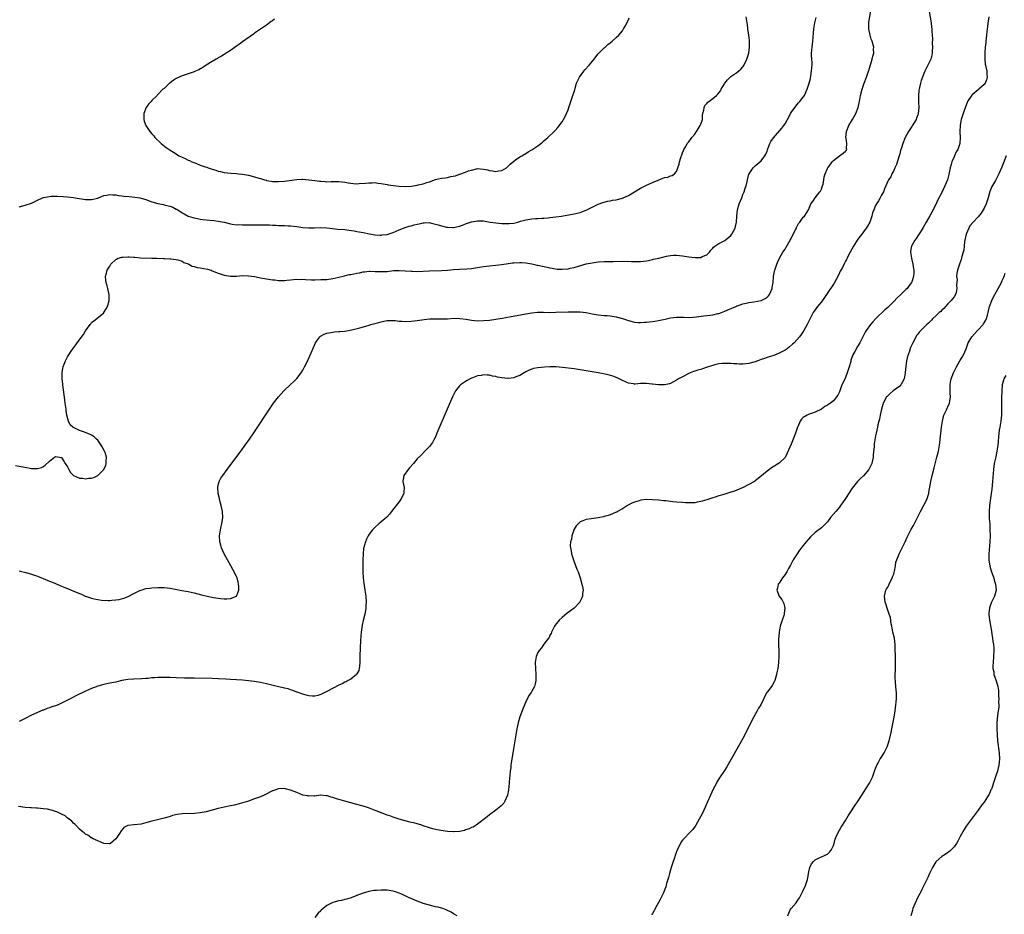
# Model space of a CAD drawing. Units: inches. Extents: x 2568040 to 2571000, y 1497000 to 1500000.
# Drawn here: x 2569477 to 2569804, y 1498698 to 1498994 of the extents above; entities that cross this region are included whole.
import ezdxf

# ---------------------------------------------------------------- set-up
doc = ezdxf.new("R2010")
doc.units = ezdxf.units.IN
doc.header["$MEASUREMENT"] = 0
doc.layers.add('LD25681497_10ft', color=111, linetype='Continuous')

msp = doc.modelspace()

# ---------------------------------------------------------------- linework, layer by layer
at = {"layer": 'LD25681497_10ft'}
for points, elevation in [([(2569475.69, 1498846.31), (2569478.17, 1498845.83), (2569480.6, 1498845.4), (2569481, 1498845.34), (2569482.73, 1498845.27), (2569483, 1498845.29), (2569484.35, 1498845.65), (2569485, 1498846.01), (2569485.61, 1498846.39), (2569487, 1498847.74), (2569488.66, 1498849), (2569489, 1498849.29), (2569490.95, 1498848.95), (2569491, 1498848.94), (2569491.76, 1498847.76), (2569492.23, 1498847), (2569493, 1498845.82), (2569493.43, 1498845), (2569494.02, 1498844.02), (2569495.02, 1498843.02), (2569497, 1498842.14), (2569497.94, 1498842.06), (2569499, 1498841.92), (2569500.04, 1498842.04), (2569501, 1498842.11), (2569501.68, 1498842.32), (2569503.03, 1498842.97), (2569505, 1498844.95), (2569505.65, 1498846.35), (2569505.81, 1498847), (2569505.78, 1498847.78), (2569505.87, 1498849), (2569505.43, 1498850.57), (2569505.28, 1498851), (2569504.47, 1498852.47), (2569504.19, 1498853), (2569503, 1498854.65), (2569502.65, 1498855), (2569501.79, 1498855.79), (2569501, 1498856.32), (2569500.54, 1498856.54), (2569498.63, 1498857.37), (2569497, 1498857.94), (2569495.21, 1498858.79), (2569495, 1498858.85), (2569494.74, 1498859), (2569493.82, 1498859.82), (2569493.27, 1498861), (2569492.82, 1498863), (2569492.56, 1498864.56), (2569492.51, 1498865), (2569492.31, 1498866.31), (2569492.23, 1498867), (2569492.07, 1498868.07), (2569491.42, 1498873), (2569491.41, 1498873.4), (2569491.23, 1498875), (2569491.25, 1498875.25), (2569491.22, 1498877), (2569491.42, 1498878.58), (2569491.53, 1498879), (2569491.88, 1498879.88), (2569492.27, 1498881), (2569493, 1498882.34), (2569493.39, 1498883), (2569494.21, 1498884.21), (2569494.76, 1498885), (2569495.73, 1498886.27), (2569496.23, 1498887), (2569498.27, 1498889.73), (2569499, 1498890.9), (2569500.52, 1498893), (2569500.7, 1498893.3), (2569501, 1498893.67), (2569501.7, 1498894.3), (2569502.76, 1498895), (2569505, 1498896.89), (2569505.09, 1498897), (2569505.78, 1498898.22), (2569506.2, 1498899), (2569506.82, 1498901), (2569506.8, 1498903), (2569506.44, 1498904.44), (2569506.33, 1498905), (2569506.12, 1498905.88), (2569505.79, 1498907), (2569505.7, 1498907.7), (2569505.61, 1498909), (2569505.92, 1498910.08), (2569506.12, 1498911), (2569507, 1498912.4), (2569507.38, 1498913), (2569509, 1498914.53), (2569509.28, 1498914.72), (2569509.78, 1498915), (2569511, 1498915.41), (2569511.38, 1498915.38), (2569513, 1498915.51), (2569513.44, 1498915.44), (2569515, 1498915.36), (2569515.31, 1498915.31), (2569517.19, 1498915.19), (2569521, 1498915.08), (2569522.63, 1498915), (2569524.86, 1498914.86), (2569525.14, 1498914.86), (2569527, 1498914.77), (2569527.23, 1498914.77), (2569529, 1498914.58), (2569529.53, 1498914.47), (2569531, 1498914.02), (2569531.62, 1498913.62), (2569533, 1498913.11), (2569533.24, 1498913), (2569534.36, 1498912.36), (2569535, 1498912.25), (2569535.96, 1498911.96), (2569537, 1498911.85), (2569539.41, 1498911.41), (2569540.67, 1498911), (2569541, 1498910.88), (2569543, 1498910.05), (2569545, 1498909.37), (2569547, 1498909.03), (2569549, 1498909.1), (2569551, 1498909.25), (2569553, 1498909.18), (2569555, 1498908.91), (2569556.6, 1498908.6), (2569557, 1498908.55), (2569558.3, 1498908.3), (2569559, 1498908.2), (2569561, 1498907.85), (2569561.79, 1498907.79), (2569563, 1498907.6), (2569563.64, 1498907.64), (2569565, 1498907.59), (2569565.69, 1498907.69), (2569567, 1498907.84), (2569567.91, 1498907.91), (2569569, 1498908.04), (2569570, 1498908), (2569571, 1498908.03), (2569571.95, 1498907.95), (2569573.88, 1498907.88), (2569575, 1498907.87), (2569577, 1498907.9), (2569579, 1498908), (2569581, 1498908.24), (2569583, 1498908.68), (2569584.82, 1498909.18), (2569586.43, 1498909.57), (2569587, 1498909.66), (2569589, 1498910.08), (2569589.79, 1498910.21), (2569591, 1498910.48), (2569591.49, 1498910.51), (2569593, 1498910.7), (2569593.32, 1498910.68), (2569595, 1498910.66), (2569595.38, 1498910.62), (2569597.43, 1498910.57), (2569599, 1498910.65), (2569601.11, 1498910.89), (2569603, 1498910.99), (2569605, 1498910.85), (2569607, 1498910.68), (2569607.33, 1498910.67), (2569609, 1498910.66), (2569613, 1498910.85), (2569617.06, 1498910.94), (2569619, 1498911.06), (2569621, 1498911.26), (2569623, 1498911.4), (2569625.46, 1498911.46), (2569627, 1498911.57), (2569629, 1498911.9), (2569631, 1498912.26), (2569633, 1498912.52), (2569635, 1498912.72), (2569637, 1498912.94), (2569640.56, 1498913.44), (2569641, 1498913.49), (2569643, 1498913.59), (2569643.57, 1498913.57), (2569645, 1498913.46), (2569647, 1498913.12), (2569648.74, 1498912.74), (2569649, 1498912.67), (2569652.03, 1498912.03), (2569653, 1498911.86), (2569653.69, 1498911.69), (2569655.42, 1498911.42), (2569657, 1498911.33), (2569659, 1498911.51), (2569659.68, 1498911.68), (2569661, 1498911.98), (2569662.41, 1498912.41), (2569665, 1498913.13), (2569667, 1498913.53), (2569669, 1498913.76), (2569671, 1498913.87), (2569673.95, 1498913.95), (2569677, 1498914.02), (2569680.03, 1498913.97), (2569681, 1498913.91), (2569683, 1498913.94), (2569683.97, 1498914.03), (2569685, 1498914.17), (2569685.7, 1498914.3), (2569687, 1498914.59), (2569687.35, 1498914.65), (2569689.08, 1498915.08), (2569691.68, 1498915.68), (2569693, 1498915.89), (2569693.98, 1498915.98), (2569695, 1498916), (2569695.92, 1498915.92), (2569697, 1498915.79), (2569699, 1498915.49), (2569701, 1498915.25), (2569701.27, 1498915.27), (2569703, 1498915.28), (2569703.53, 1498915.54), (2569705, 1498916.11), (2569705.89, 1498917), (2569706.36, 1498917.64), (2569707, 1498918.33), (2569707.29, 1498918.71), (2569707.67, 1498919), (2569709, 1498919.87), (2569711, 1498920.89), (2569713, 1498922.55), (2569713.34, 1498923), (2569714.4, 1498925), (2569714.53, 1498925.47), (2569714.88, 1498927), (2569715.01, 1498929), (2569715.2, 1498931), (2569715.78, 1498933), (2569716.6, 1498935), (2569717, 1498936.17), (2569717.39, 1498937), (2569717.74, 1498938.26), (2569718.03, 1498939), (2569718.42, 1498940.42), (2569718.53, 1498941), (2569719, 1498942.9), (2569719.05, 1498943), (2569720.37, 1498945), (2569720.68, 1498945.32), (2569721, 1498945.69), (2569723, 1498947.28), (2569724.24, 1498949), (2569724.54, 1498949.46), (2569725, 1498950.51), (2569725.11, 1498950.89), (2569725.25, 1498951.25), (2569725.88, 1498953), (2569726.26, 1498953.74), (2569727.08, 1498954.92), (2569729.93, 1498958.07), (2569730.6, 1498959), (2569731, 1498959.61), (2569731.74, 1498961), (2569732.21, 1498961.79), (2569732.81, 1498963), (2569733, 1498963.29), (2569734.54, 1498965.46), (2569735, 1498966.02), (2569735.47, 1498966.53), (2569735.92, 1498967), (2569737, 1498968.44), (2569737.37, 1498969), (2569738.32, 1498971), (2569739, 1498973.02), (2569739.38, 1498974.62), (2569739.51, 1498975.51), (2569739.78, 1498977), (2569739.84, 1498978.16), (2569739.91, 1498979), (2569739.91, 1498979.91), (2569739.82, 1498981), (2569739.77, 1498982.23), (2569739.79, 1498983), (2569739.88, 1498983.88), (2569739.95, 1498985), (2569740.04, 1498985.96), (2569740.18, 1498987), (2569740.32, 1498988.32), (2569740.41, 1498989.59), (2569740.56, 1498991), (2569740.87, 1498993), (2569741.24, 1498994.76)], 8890), ([(2569798.56, 1498995), (2569798.36, 1498993.64), (2569798.03, 1498991), (2569797.94, 1498990.06), (2569797.81, 1498989), (2569797.61, 1498987), (2569797.53, 1498986.47), (2569797.39, 1498985), (2569797.24, 1498983.24), (2569797.2, 1498983), (2569797.19, 1498981), (2569797.37, 1498979.37), (2569797.44, 1498979), (2569797.6, 1498978.4), (2569797.84, 1498977), (2569797.86, 1498975.86), (2569798.01, 1498975), (2569797.81, 1498974.19), (2569797.32, 1498973), (2569797, 1498972.61), (2569795.25, 1498971), (2569795, 1498970.82), (2569793, 1498969.21), (2569792.9, 1498969.1), (2569791.53, 1498967), (2569791.35, 1498966.65), (2569790.77, 1498965.23), (2569789.99, 1498963), (2569789.41, 1498961), (2569789.07, 1498959.07), (2569788.96, 1498956.96), (2569789.07, 1498955), (2569788.98, 1498953), (2569788.26, 1498951), (2569787.76, 1498950.24), (2569787.18, 1498949), (2569787, 1498948.67), (2569786.23, 1498947), (2569786.03, 1498946.03), (2569785.71, 1498945), (2569785.29, 1498942.71), (2569784.79, 1498941), (2569783.97, 1498939), (2569783.02, 1498937), (2569781.69, 1498934.31), (2569781, 1498932.77), (2569779.67, 1498930.33), (2569779, 1498929.07), (2569777.79, 1498927), (2569776.78, 1498925.22), (2569776.07, 1498924.07), (2569775.26, 1498922.74), (2569774.44, 1498921.56), (2569774.03, 1498921), (2569773, 1498919.23), (2569772.89, 1498919), (2569772.62, 1498917.38), (2569772.58, 1498917), (2569772.86, 1498915), (2569773, 1498914.43), (2569773.31, 1498913), (2569773.53, 1498911.53), (2569773.63, 1498911), (2569773.64, 1498910.36), (2569773.58, 1498909), (2569773, 1498907.13), (2569772.95, 1498907), (2569772.09, 1498905.91), (2569771.42, 1498905), (2569771, 1498904.61), (2569769.37, 1498903), (2569768.14, 1498901.86), (2569767, 1498900.68), (2569765, 1498898.71), (2569764.07, 1498897.93), (2569761.05, 1498895), (2569760.07, 1498893.93), (2569759.29, 1498893), (2569757.9, 1498891), (2569757.55, 1498890.45), (2569757, 1498889.35), (2569755.75, 1498887), (2569755, 1498885.75), (2569754.12, 1498884.12), (2569753.5, 1498883), (2569753, 1498881.75), (2569752.81, 1498881.19), (2569752.73, 1498880.73), (2569752.26, 1498879), (2569751.62, 1498877), (2569751, 1498875.46), (2569750.24, 1498873.76), (2569749.85, 1498873), (2569749, 1498870.73), (2569748.42, 1498869.58), (2569748.08, 1498869), (2569747, 1498867.78), (2569746.08, 1498867), (2569745, 1498866.25), (2569744.14, 1498865.86), (2569743, 1498865), (2569741, 1498863.98), (2569739.38, 1498863.38), (2569739, 1498863.28), (2569738.34, 1498863), (2569737, 1498862.19), (2569736.37, 1498861.63), (2569735.99, 1498861), (2569735.15, 1498859.15), (2569735.05, 1498858.95), (2569734.4, 1498857), (2569733.65, 1498855), (2569733, 1498853.35), (2569731.67, 1498850.33), (2569731, 1498848.98), (2569729, 1498847.01), (2569727, 1498845.81), (2569726.51, 1498845.49), (2569725, 1498844.36), (2569723.16, 1498842.84), (2569721, 1498841.16), (2569720.78, 1498841), (2569719, 1498839.95), (2569717.07, 1498839), (2569715, 1498838.13), (2569714.18, 1498837.82), (2569713, 1498837.4), (2569710.69, 1498836.69), (2569709, 1498836.2), (2569707.81, 1498835.81), (2569707, 1498835.57), (2569705, 1498834.9), (2569703.5, 1498834.5), (2569703, 1498834.33), (2569701.86, 1498834.14), (2569701, 1498833.95), (2569699, 1498833.87), (2569697.95, 1498833.95), (2569697, 1498833.99), (2569695, 1498834.17), (2569693.7, 1498834.3), (2569693, 1498834.36), (2569691.45, 1498834.55), (2569690.61, 1498834.61), (2569689, 1498834.8), (2569687.05, 1498834.95), (2569685.02, 1498834.98), (2569683.18, 1498834.82), (2569682.61, 1498834.61), (2569681, 1498834.16), (2569680.18, 1498833.82), (2569678.74, 1498833), (2569677, 1498831.91), (2569675.44, 1498831), (2569675.16, 1498830.84), (2569675, 1498830.79), (2569673.78, 1498830.22), (2569673, 1498829.98), (2569672.32, 1498829.68), (2569671, 1498829.35), (2569670.76, 1498829.24), (2569669.58, 1498829), (2569669, 1498828.91), (2569666.61, 1498828.61), (2569665, 1498828.37), (2569663.91, 1498827.91), (2569663, 1498827.6), (2569662.32, 1498827), (2569661.74, 1498826.26), (2569661, 1498825.14), (2569660.95, 1498825.05), (2569660.88, 1498824.88), (2569660.24, 1498823), (2569660.13, 1498821.87), (2569659.83, 1498821), (2569659.69, 1498819.69), (2569659.76, 1498819), (2569660.01, 1498817.99), (2569660.15, 1498817), (2569660.34, 1498816.34), (2569661, 1498814.36), (2569661.95, 1498811.95), (2569662.3, 1498811), (2569662.97, 1498809), (2569663.62, 1498807), (2569663.77, 1498806.23), (2569663.97, 1498805), (2569663.84, 1498803.84), (2569663.82, 1498803), (2569663.58, 1498802.42), (2569662.91, 1498801.09), (2569662.86, 1498801), (2569661, 1498799.03), (2569659.85, 1498798.15), (2569658.7, 1498797.3), (2569657, 1498795.89), (2569656.07, 1498795), (2569655.57, 1498794.43), (2569654.69, 1498793.31), (2569654.49, 1498793), (2569653.46, 1498791), (2569653.35, 1498790.65), (2569653, 1498789.99), (2569652.72, 1498789.28), (2569652.53, 1498789), (2569651, 1498787.03), (2569650.2, 1498785.8), (2569649.41, 1498785), (2569649, 1498784.35), (2569648.42, 1498783), (2569648.12, 1498781), (2569648.21, 1498779), (2569648.36, 1498777), (2569648.33, 1498776.33), (2569648.32, 1498775), (2569648.09, 1498773.91), (2569647.83, 1498773), (2569647, 1498771.48), (2569646.72, 1498771), (2569646, 1498770), (2569645, 1498767.89), (2569644.15, 1498765.85), (2569643.06, 1498763), (2569642.47, 1498761), (2569642.05, 1498759), (2569641.69, 1498757), (2569640.68, 1498751), (2569640.25, 1498748.25), (2569640.07, 1498747), (2569639.97, 1498746.03), (2569639.81, 1498745), (2569639.65, 1498743.65), (2569639.46, 1498741.46), (2569639.44, 1498741), (2569639.25, 1498738.75), (2569638.94, 1498737), (2569638.08, 1498735), (2569637.67, 1498734.33), (2569636.69, 1498733.31), (2569635, 1498731.99), (2569633, 1498730.49), (2569632.18, 1498729.82), (2569629, 1498727.34), (2569628.54, 1498727), (2569627.56, 1498726.44), (2569627, 1498726.24), (2569626.19, 1498725.81), (2569625, 1498725.46), (2569624.69, 1498725.31), (2569623.09, 1498725), (2569621, 1498724.88), (2569620.89, 1498724.89), (2569619, 1498724.96), (2569616.76, 1498725.24), (2569615, 1498725.61), (2569614.17, 1498725.83), (2569613, 1498726.18), (2569611, 1498726.84), (2569610.46, 1498727), (2569609.37, 1498727.37), (2569609, 1498727.46), (2569607.81, 1498727.81), (2569607, 1498727.95), (2569606.19, 1498728.19), (2569605, 1498728.44), (2569603, 1498729.03), (2569601, 1498729.69), (2569599.87, 1498730.13), (2569599, 1498730.41), (2569597.13, 1498731.13), (2569597, 1498731.19), (2569595.68, 1498731.68), (2569595, 1498731.97), (2569592.78, 1498732.78), (2569592.11, 1498733), (2569591, 1498733.33), (2569589, 1498733.9), (2569585, 1498734.98), (2569583.43, 1498735.43), (2569583, 1498735.59), (2569581.88, 1498735.88), (2569581, 1498736.26), (2569580.32, 1498736.32), (2569579, 1498736.85), (2569578.82, 1498736.82), (2569576.95, 1498737.05), (2569576.74, 1498737), (2569575, 1498736.7), (2569574.74, 1498736.74), (2569573, 1498736.64), (2569572.73, 1498736.73), (2569571, 1498737.03), (2569569, 1498737.87), (2569567, 1498738.65), (2569565.57, 1498739), (2569565, 1498739.16), (2569563.11, 1498739.11), (2569563, 1498739.12), (2569561.4, 1498738.6), (2569561, 1498738.42), (2569558.26, 1498737), (2569557, 1498736.49), (2569555, 1498735.73), (2569553, 1498735.02), (2569551.46, 1498734.54), (2569549.89, 1498734.11), (2569548.28, 1498733.72), (2569547, 1498733.46), (2569545, 1498733.04), (2569543, 1498732.55), (2569541, 1498732.02), (2569539, 1498731.52), (2569537, 1498731.09), (2569535.12, 1498730.88), (2569531, 1498730.86), (2569529.37, 1498730.63), (2569527.77, 1498730.23), (2569527, 1498729.95), (2569526.26, 1498729.74), (2569525, 1498729.37), (2569522.84, 1498728.84), (2569521, 1498728.35), (2569519, 1498727.78), (2569517.4, 1498727.4), (2569515.13, 1498727.13), (2569515, 1498727.15), (2569513.07, 1498726.93), (2569513, 1498726.89), (2569511.72, 1498726.28), (2569511, 1498725.36), (2569510.83, 1498725.17), (2569510.25, 1498724.25), (2569509.38, 1498723), (2569509, 1498722.5), (2569507.29, 1498721), (2569507, 1498720.87), (2569506.91, 1498720.91), (2569505, 1498720.96), (2569503, 1498721.86), (2569501.47, 1498722.53), (2569501, 1498722.81), (2569500.89, 1498722.89), (2569500.68, 1498723), (2569499.76, 1498723.76), (2569499, 1498724.03), (2569498.52, 1498724.52), (2569497.85, 1498725), (2569497, 1498725.69), (2569495.77, 1498727), (2569495.44, 1498727.44), (2569495, 1498727.69), (2569494.42, 1498728.42), (2569493.57, 1498729), (2569493, 1498729.43), (2569492.18, 1498730.17), (2569491, 1498730.7), (2569490.35, 1498731), (2569489.48, 1498731.48), (2569489, 1498731.6), (2569487.97, 1498731.97), (2569486.32, 1498732.32), (2569485, 1498732.52), (2569483, 1498732.68), (2569482.67, 1498732.67), (2569481, 1498732.78), (2569480.76, 1498732.76), (2569479, 1498732.94), (2569478.93, 1498732.94), (2569476.77, 1498733.23)], 8860), ([(2569477, 1498811.34), (2569477.25, 1498811.25), (2569479.21, 1498810.79), (2569481, 1498810.25), (2569483, 1498809.58), (2569486.27, 1498808.28), (2569487, 1498807.96), (2569487.69, 1498807.69), (2569489, 1498807.12), (2569491, 1498806.34), (2569492.12, 1498805.88), (2569493, 1498805.54), (2569494.21, 1498805), (2569496.2, 1498804.2), (2569497, 1498803.83), (2569497.59, 1498803.59), (2569498.85, 1498803), (2569499, 1498802.95), (2569501, 1498802.35), (2569501.86, 1498802.14), (2569503, 1498801.92), (2569504.3, 1498801.7), (2569506.46, 1498801.54), (2569507, 1498801.57), (2569507.67, 1498801.67), (2569509, 1498801.71), (2569510.1, 1498801.89), (2569511.66, 1498802.34), (2569513.11, 1498802.89), (2569515, 1498803.82), (2569517, 1498804.85), (2569517.42, 1498805), (2569518.62, 1498805.38), (2569519, 1498805.47), (2569520.33, 1498805.67), (2569521, 1498805.76), (2569523, 1498805.88), (2569525, 1498805.87), (2569527, 1498805.64), (2569530.88, 1498804.88), (2569533, 1498804.52), (2569535, 1498804.09), (2569537.46, 1498803.46), (2569539.33, 1498803), (2569541.44, 1498802.56), (2569543, 1498802.31), (2569543.79, 1498802.21), (2569545, 1498802.13), (2569545.87, 1498802.13), (2569547, 1498802.22), (2569549, 1498802.97), (2569549.03, 1498803), (2569549.79, 1498805), (2569549.83, 1498806.17), (2569549.75, 1498807), (2569549.59, 1498807.59), (2569549.23, 1498809), (2569549, 1498809.52), (2569548.49, 1498810.49), (2569548.28, 1498811), (2569547.8, 1498811.8), (2569547.14, 1498813), (2569546.01, 1498815), (2569544.97, 1498817), (2569544.08, 1498819), (2569543.84, 1498819.84), (2569543.54, 1498821), (2569543.42, 1498823), (2569543.7, 1498825), (2569543.93, 1498826.07), (2569544.16, 1498827), (2569544.48, 1498829), (2569544.36, 1498831), (2569543.93, 1498833), (2569543.43, 1498835), (2569543.37, 1498835.37), (2569543.01, 1498837), (2569542.87, 1498839), (2569543, 1498839.72), (2569543.3, 1498841), (2569543.88, 1498842.12), (2569544.46, 1498843), (2569545.94, 1498845), (2569550.46, 1498851), (2569551.93, 1498853), (2569553.36, 1498855), (2569554.83, 1498857.17), (2569560.37, 1498865.63), (2569561.32, 1498867), (2569562.93, 1498869.07), (2569564.79, 1498871), (2569567, 1498873.12), (2569567.98, 1498874.02), (2569569, 1498875.12), (2569570.5, 1498877), (2569571, 1498877.85), (2569571.62, 1498879), (2569572.21, 1498880.21), (2569573, 1498881.87), (2569574.55, 1498885.45), (2569575.27, 1498887), (2569576.03, 1498888.03), (2569576.71, 1498889), (2569576.87, 1498889.13), (2569578.16, 1498889.84), (2569579, 1498890.11), (2569580.34, 1498890.34), (2569581, 1498890.52), (2569581.41, 1498890.59), (2569583, 1498890.68), (2569583.27, 1498890.73), (2569585, 1498890.86), (2569587.25, 1498891.25), (2569589.89, 1498891.89), (2569592.71, 1498892.71), (2569593.62, 1498893), (2569596.26, 1498893.74), (2569597, 1498893.93), (2569597.89, 1498894.11), (2569599, 1498894.32), (2569599.65, 1498894.35), (2569601, 1498894.38), (2569601.67, 1498894.33), (2569603, 1498894.18), (2569603.87, 1498894.13), (2569605, 1498894.03), (2569607, 1498894.11), (2569609, 1498894.36), (2569611.3, 1498894.7), (2569613.12, 1498894.88), (2569615, 1498894.94), (2569617.09, 1498894.91), (2569619.05, 1498894.95), (2569621.08, 1498895.08), (2569623.06, 1498895.06), (2569625.22, 1498894.78), (2569627, 1498894.49), (2569629, 1498894.29), (2569631, 1498894.31), (2569633, 1498894.5), (2569635, 1498894.79), (2569637.12, 1498895.12), (2569639.54, 1498895.54), (2569645, 1498896.58), (2569647, 1498896.91), (2569648.91, 1498897.09), (2569650.9, 1498897.1), (2569653, 1498897.05), (2569655, 1498897.07), (2569659, 1498897.23), (2569660.76, 1498897.24), (2569661, 1498897.27), (2569662.8, 1498897.2), (2569663, 1498897.21), (2569664.98, 1498896.98), (2569667, 1498896.6), (2569669, 1498896.26), (2569671, 1498896.04), (2569671.97, 1498895.97), (2569673, 1498895.88), (2569675, 1498895.6), (2569677, 1498895.06), (2569679, 1498894.39), (2569681, 1498893.86), (2569682.27, 1498893.73), (2569683, 1498893.68), (2569684.23, 1498893.77), (2569685, 1498893.8), (2569686.05, 1498893.95), (2569687, 1498894.02), (2569687.83, 1498894.17), (2569689, 1498894.32), (2569691.2, 1498894.8), (2569693, 1498895.23), (2569695, 1498895.51), (2569695.5, 1498895.5), (2569697, 1498895.49), (2569697.44, 1498895.44), (2569699.41, 1498895.41), (2569701.58, 1498895.58), (2569703.88, 1498895.88), (2569705, 1498895.98), (2569706.18, 1498896.18), (2569707, 1498896.26), (2569708.64, 1498896.64), (2569709, 1498896.71), (2569709.9, 1498897), (2569711, 1498897.42), (2569714.59, 1498899), (2569715, 1498899.17), (2569715.24, 1498899.24), (2569717, 1498899.85), (2569718.08, 1498900.08), (2569719, 1498900.33), (2569720.57, 1498900.57), (2569723, 1498901.03), (2569724.33, 1498901.67), (2569725, 1498902.11), (2569725.46, 1498902.54), (2569725.82, 1498903), (2569726.66, 1498905), (2569726.69, 1498905.31), (2569726.97, 1498907), (2569727.16, 1498909), (2569727.45, 1498910.55), (2569727.57, 1498911), (2569728.22, 1498913), (2569728.45, 1498913.55), (2569729.1, 1498915), (2569730.25, 1498917), (2569730.54, 1498917.46), (2569731, 1498918.06), (2569731.36, 1498918.64), (2569732.7, 1498921), (2569733, 1498921.56), (2569733.45, 1498922.55), (2569734.47, 1498924.47), (2569734.72, 1498925), (2569734.8, 1498925.2), (2569735.48, 1498926.52), (2569735.89, 1498927), (2569737, 1498928.61), (2569737.4, 1498929), (2569738.73, 1498931), (2569739, 1498931.58), (2569739.56, 1498933), (2569740.14, 1498933.86), (2569740.95, 1498935), (2569742.53, 1498937), (2569742.71, 1498937.29), (2569743, 1498937.89), (2569743.33, 1498938.67), (2569743.44, 1498939), (2569743.56, 1498939.56), (2569743.82, 1498941), (2569743.97, 1498942.03), (2569744.24, 1498943), (2569745, 1498944.77), (2569745.12, 1498945), (2569745.56, 1498945.56), (2569746.64, 1498947), (2569747, 1498947.38), (2569749, 1498948.96), (2569750.19, 1498949.81), (2569751, 1498950.55), (2569751.26, 1498950.74), (2569751.48, 1498951), (2569751.33, 1498951.33), (2569751.44, 1498953), (2569751.19, 1498954.81), (2569751.12, 1498955), (2569751.3, 1498957), (2569752.1, 1498959), (2569753.31, 1498961), (2569754.44, 1498963), (2569755.21, 1498965), (2569755.65, 1498967), (2569756.02, 1498969), (2569756.5, 1498971), (2569757.18, 1498973), (2569757.98, 1498975), (2569758.69, 1498977), (2569758.74, 1498977.26), (2569759, 1498978.04), (2569759.2, 1498978.8), (2569759.42, 1498979.42), (2569759.84, 1498981), (2569760.04, 1498981.96), (2569760.36, 1498983), (2569760.35, 1498984.35), (2569760.39, 1498985), (2569760.23, 1498985.77), (2569759.83, 1498987), (2569759.58, 1498987.58), (2569759.15, 1498989), (2569758.72, 1498991), (2569758.73, 1498992.73), (2569758.71, 1498993), (2569758.74, 1498993.26), (2569759.46, 1498997)], 8880), ([(2569778.79, 1498996.79), (2569779.4, 1498993), (2569779.59, 1498991.59), (2569779.65, 1498991), (2569779.67, 1498990.33), (2569779.78, 1498989), (2569779.82, 1498987.82), (2569779.81, 1498986.2), (2569779.83, 1498985), (2569779.77, 1498983.77), (2569779.76, 1498983), (2569779.65, 1498982.35), (2569779.31, 1498981), (2569779, 1498980.31), (2569777.66, 1498977.66), (2569777.3, 1498977), (2569777, 1498976.28), (2569776.5, 1498975), (2569776.11, 1498973.89), (2569775.9, 1498973), (2569775.61, 1498971.61), (2569775.45, 1498971), (2569775.38, 1498970.62), (2569775.23, 1498969), (2569775.26, 1498967.26), (2569775.24, 1498966.76), (2569775.3, 1498965), (2569775.13, 1498963), (2569775, 1498962.53), (2569774.59, 1498961.41), (2569774.42, 1498961), (2569773.15, 1498958.85), (2569773, 1498958.62), (2569772.33, 1498957.67), (2569771.92, 1498957), (2569770.85, 1498955), (2569770, 1498953), (2569769.56, 1498951.56), (2569769.29, 1498950.71), (2569769, 1498949.6), (2569768.86, 1498949), (2569767.96, 1498946.04), (2569767.41, 1498945), (2569767, 1498944.12), (2569766.42, 1498943), (2569766.05, 1498941.95), (2569765.28, 1498941), (2569765, 1498940.5), (2569764.39, 1498939), (2569764, 1498938), (2569763.57, 1498937), (2569763, 1498935.94), (2569762.53, 1498935), (2569761.97, 1498934.03), (2569761.3, 1498933), (2569761, 1498932.45), (2569760.36, 1498931), (2569760, 1498930), (2569759.78, 1498929), (2569759.08, 1498927), (2569758.33, 1498925.67), (2569757.89, 1498925), (2569757, 1498923.72), (2569756.38, 1498923), (2569755.78, 1498922.22), (2569754.91, 1498921), (2569753.64, 1498919), (2569752.52, 1498917), (2569752.01, 1498916.01), (2569751.52, 1498915), (2569751.38, 1498914.62), (2569751, 1498913.99), (2569750.68, 1498913.32), (2569749.97, 1498911.97), (2569749.46, 1498911), (2569749.29, 1498910.71), (2569749, 1498910.14), (2569748.5, 1498909), (2569747.9, 1498907.9), (2569747.29, 1498906.71), (2569744.68, 1498903), (2569744.01, 1498901.99), (2569743, 1498900.59), (2569741.73, 1498899), (2569740.58, 1498897.42), (2569740.33, 1498897), (2569739.64, 1498895.64), (2569739.19, 1498894.81), (2569738.32, 1498893), (2569737.14, 1498891), (2569736.26, 1498889.74), (2569735.72, 1498889), (2569733.98, 1498887), (2569733.49, 1498886.51), (2569732.41, 1498885.59), (2569731.64, 1498885), (2569731, 1498884.55), (2569730.07, 1498884.07), (2569729, 1498883.49), (2569727.2, 1498882.8), (2569725.7, 1498882.3), (2569725, 1498882.09), (2569724.2, 1498881.8), (2569723, 1498881.39), (2569721.99, 1498881), (2569721, 1498880.64), (2569719, 1498880.06), (2569717.94, 1498879.94), (2569717, 1498879.86), (2569715.88, 1498879.88), (2569715, 1498879.94), (2569713.96, 1498879.96), (2569713, 1498880.07), (2569712.06, 1498880.06), (2569711, 1498880.16), (2569710.07, 1498880.07), (2569709, 1498880.02), (2569707.7, 1498879.7), (2569707, 1498879.49), (2569705.51, 1498879), (2569705.15, 1498878.85), (2569703.64, 1498878.36), (2569703, 1498878.13), (2569702.07, 1498877.93), (2569701, 1498877.53), (2569700.55, 1498877.45), (2569699.48, 1498877), (2569699, 1498876.78), (2569697, 1498875.73), (2569695.65, 1498875), (2569695, 1498874.59), (2569693, 1498873.53), (2569692.62, 1498873.38), (2569691, 1498872.99), (2569688.98, 1498873.02), (2569687, 1498873.27), (2569686.73, 1498873.27), (2569685, 1498873.46), (2569683, 1498873.43), (2569681.28, 1498873.28), (2569681, 1498873.28), (2569680.66, 1498873.34), (2569679, 1498873.59), (2569677, 1498874.46), (2569675.3, 1498875.3), (2569673.86, 1498875.86), (2569672.33, 1498876.33), (2569670.7, 1498876.7), (2569669, 1498877.02), (2569665, 1498877.72), (2569663, 1498878.04), (2569661, 1498878.33), (2569657.19, 1498878.81), (2569655, 1498879.02), (2569653, 1498879.03), (2569651.14, 1498878.86), (2569649, 1498878.64), (2569647.59, 1498878.41), (2569647, 1498878.28), (2569646.08, 1498877.92), (2569645, 1498877.38), (2569644.44, 1498877), (2569643, 1498876.17), (2569641.67, 1498875.67), (2569641, 1498875.37), (2569639.15, 1498875.15), (2569639, 1498875.12), (2569637, 1498875.32), (2569635.6, 1498875.6), (2569635, 1498875.75), (2569633.94, 1498875.94), (2569633, 1498876.19), (2569632.2, 1498876.2), (2569631, 1498876.33), (2569630.14, 1498876.14), (2569629, 1498875.97), (2569627.32, 1498875.32), (2569627, 1498875.21), (2569626.52, 1498875), (2569625.55, 1498874.45), (2569625, 1498874.09), (2569624.31, 1498873.69), (2569623.3, 1498873), (2569623, 1498872.66), (2569621.63, 1498871), (2569620.75, 1498869.25), (2569620.63, 1498869), (2569618.92, 1498865), (2569615.52, 1498857), (2569615, 1498855.82), (2569614.59, 1498855), (2569614.03, 1498853.97), (2569613.35, 1498853), (2569613, 1498852.54), (2569611.5, 1498851), (2569610.24, 1498849.76), (2569609, 1498848.46), (2569607.7, 1498847), (2569606.44, 1498845.56), (2569605.93, 1498845), (2569604.52, 1498843), (2569604.45, 1498842.45), (2569604.23, 1498841), (2569604.62, 1498839), (2569604.57, 1498837.43), (2569604.53, 1498837), (2569603.99, 1498835.99), (2569603.49, 1498835), (2569602.42, 1498833.58), (2569600.43, 1498831), (2569599.79, 1498830.21), (2569598.84, 1498829.16), (2569597, 1498827.57), (2569596.29, 1498827), (2569595, 1498825.89), (2569594.56, 1498825.44), (2569594.18, 1498825), (2569593, 1498823.48), (2569592.7, 1498823), (2569592.13, 1498821.87), (2569591.77, 1498821), (2569591.21, 1498818.79), (2569591.02, 1498817), (2569590.92, 1498815), (2569590.92, 1498813.08), (2569590.98, 1498811), (2569591.09, 1498809), (2569591.29, 1498807.29), (2569591.65, 1498805), (2569591.92, 1498803), (2569592.05, 1498801), (2569591.98, 1498799.98), (2569591.94, 1498799), (2569591.82, 1498798.18), (2569591.58, 1498797), (2569591.04, 1498794.96), (2569590.68, 1498793.32), (2569590.62, 1498792.62), (2569590.38, 1498791), (2569590.25, 1498789.75), (2569590.19, 1498788.19), (2569590.07, 1498785.93), (2569589.98, 1498783), (2569589.96, 1498781), (2569589.79, 1498779.79), (2569589.75, 1498779), (2569589.62, 1498778.38), (2569589, 1498777.19), (2569588.88, 1498777), (2569587, 1498775.49), (2569586.12, 1498775), (2569585.42, 1498774.58), (2569585, 1498774.43), (2569584.07, 1498773.93), (2569583, 1498773.42), (2569579, 1498771.32), (2569577.45, 1498770.55), (2569577, 1498770.35), (2569575.98, 1498770.02), (2569575, 1498769.82), (2569574.19, 1498769.81), (2569573, 1498769.92), (2569572.19, 1498770.19), (2569571, 1498770.45), (2569569.14, 1498771.14), (2569569, 1498771.18), (2569567.72, 1498771.72), (2569567, 1498771.91), (2569566.2, 1498772.2), (2569565, 1498772.45), (2569564.58, 1498772.58), (2569563, 1498772.9), (2569559, 1498773.94), (2569557, 1498774.36), (2569555, 1498774.68), (2569553, 1498774.94), (2569551, 1498775.11), (2569547, 1498775.34), (2569545.45, 1498775.45), (2569543, 1498775.58), (2569541, 1498775.64), (2569535, 1498775.77), (2569531.82, 1498775.82), (2569529, 1498775.89), (2569527, 1498775.97), (2569525.96, 1498775.96), (2569525, 1498776.04), (2569523.96, 1498775.96), (2569523, 1498776.03), (2569521.88, 1498775.88), (2569521, 1498775.9), (2569519.72, 1498775.72), (2569519, 1498775.71), (2569517.6, 1498775.6), (2569515, 1498775.51), (2569513, 1498775.32), (2569511.03, 1498774.97), (2569509.39, 1498774.61), (2569509, 1498774.51), (2569507.71, 1498774.29), (2569507, 1498774.13), (2569506.04, 1498773.96), (2569505, 1498773.73), (2569503, 1498773.15), (2569501, 1498772.38), (2569499, 1498771.46), (2569496.01, 1498769.99), (2569494.1, 1498769), (2569491, 1498767.51), (2569489.89, 1498767), (2569489, 1498766.66), (2569487.76, 1498766.24), (2569487, 1498765.94), (2569486.28, 1498765.72), (2569485, 1498765.2), (2569484.85, 1498765.15), (2569483, 1498764.42), (2569481.86, 1498763.86), (2569481, 1498763.5), (2569479, 1498762.45), (2569477, 1498761.37)], 8870), ([(2569477, 1498932.03), (2569479, 1498932.56), (2569481, 1498933.3), (2569482.16, 1498933.84), (2569483, 1498934.27), (2569484.68, 1498935), (2569485, 1498935.12), (2569487, 1498935.51), (2569487.55, 1498935.55), (2569489, 1498935.59), (2569489.59, 1498935.59), (2569491.5, 1498935.5), (2569493, 1498935.38), (2569495, 1498935.12), (2569495.56, 1498935), (2569499, 1498934.46), (2569499.53, 1498934.47), (2569501, 1498934.45), (2569503, 1498934.92), (2569503.22, 1498935), (2569505, 1498935.77), (2569505.87, 1498935.87), (2569507, 1498936.13), (2569507.97, 1498935.97), (2569509, 1498935.98), (2569509.79, 1498935.79), (2569511, 1498935.71), (2569511.62, 1498935.62), (2569513.48, 1498935.48), (2569515.3, 1498935.3), (2569517.01, 1498935.01), (2569519, 1498934.43), (2569521, 1498933.75), (2569523, 1498933.19), (2569524.79, 1498932.79), (2569525, 1498932.76), (2569526.39, 1498932.39), (2569527, 1498932.22), (2569527.91, 1498931.91), (2569529, 1498931.32), (2569529.24, 1498931.24), (2569531, 1498930.03), (2569531.72, 1498929.72), (2569533, 1498928.99), (2569534.54, 1498928.54), (2569535, 1498928.37), (2569536.15, 1498928.15), (2569537, 1498927.96), (2569537.85, 1498927.85), (2569539, 1498927.73), (2569541.52, 1498927.52), (2569543, 1498927.34), (2569545, 1498926.91), (2569547, 1498926.39), (2569547.65, 1498926.35), (2569549, 1498926.12), (2569549.85, 1498926.15), (2569551, 1498926.07), (2569553.95, 1498926.05), (2569557.93, 1498926.07), (2569559.97, 1498926.03), (2569561, 1498925.98), (2569562.04, 1498925.96), (2569563, 1498925.9), (2569564.11, 1498925.89), (2569565, 1498925.83), (2569566.21, 1498925.79), (2569567, 1498925.74), (2569569, 1498925.53), (2569571, 1498925.23), (2569573, 1498925.04), (2569574.92, 1498925.08), (2569577, 1498925.15), (2569579, 1498925.06), (2569580.86, 1498924.86), (2569582.69, 1498924.69), (2569585, 1498924.49), (2569586.33, 1498924.33), (2569588.07, 1498924.07), (2569589, 1498923.89), (2569589.77, 1498923.77), (2569591, 1498923.51), (2569593.11, 1498923.11), (2569595, 1498922.8), (2569596.69, 1498922.69), (2569597, 1498922.68), (2569597.26, 1498922.74), (2569599, 1498922.91), (2569599.35, 1498923), (2569601, 1498923.54), (2569601.95, 1498923.95), (2569603, 1498924.43), (2569604.46, 1498925), (2569604.83, 1498925.17), (2569605, 1498925.21), (2569606.33, 1498925.67), (2569607, 1498925.79), (2569607.93, 1498926.07), (2569609, 1498926.28), (2569609.57, 1498926.43), (2569611, 1498926.73), (2569611.25, 1498926.75), (2569613, 1498926.8), (2569613.23, 1498926.77), (2569615, 1498926.32), (2569615.94, 1498926.06), (2569617, 1498925.69), (2569618.66, 1498925.34), (2569619, 1498925.27), (2569620.79, 1498925.21), (2569621, 1498925.23), (2569622.51, 1498925.49), (2569623, 1498925.67), (2569624, 1498926), (2569625, 1498926.46), (2569627, 1498927.12), (2569629, 1498927.42), (2569631, 1498927.35), (2569633.19, 1498927), (2569635, 1498926.73), (2569637, 1498926.55), (2569637.48, 1498926.52), (2569639, 1498926.49), (2569639.47, 1498926.53), (2569641, 1498926.68), (2569642.37, 1498927), (2569643.24, 1498927.24), (2569645, 1498927.77), (2569647, 1498928.08), (2569648.16, 1498928.16), (2569649, 1498928.15), (2569650.25, 1498928.25), (2569651, 1498928.26), (2569652.44, 1498928.44), (2569653, 1498928.49), (2569655, 1498928.74), (2569656.87, 1498929), (2569661, 1498929.72), (2569662.05, 1498929.95), (2569663, 1498930.19), (2569663.61, 1498930.39), (2569665, 1498930.94), (2569667, 1498931.96), (2569669, 1498932.9), (2569670.55, 1498933.45), (2569671, 1498933.59), (2569672.12, 1498933.88), (2569673, 1498934.03), (2569673.78, 1498934.22), (2569675, 1498934.39), (2569677.07, 1498934.93), (2569677.25, 1498935), (2569679, 1498935.84), (2569681.01, 1498937), (2569683, 1498938.26), (2569685, 1498939.23), (2569687, 1498940.07), (2569688.92, 1498940.92), (2569690.48, 1498941.52), (2569691, 1498941.79), (2569692.1, 1498941.9), (2569693, 1498942.29), (2569693.58, 1498942.42), (2569694.27, 1498943), (2569695, 1498943.72), (2569695.85, 1498946.15), (2569695.99, 1498947), (2569696.38, 1498948.38), (2569696.69, 1498949.31), (2569697, 1498950), (2569697.28, 1498950.72), (2569697.41, 1498951), (2569698.01, 1498952.01), (2569698.55, 1498953), (2569699, 1498953.58), (2569699.58, 1498954.42), (2569700, 1498955), (2569701, 1498956.17), (2569701.6, 1498957), (2569702.12, 1498957.88), (2569702.86, 1498959), (2569703, 1498959.45), (2569703.55, 1498961), (2569703.56, 1498962.44), (2569703.71, 1498963), (2569704.07, 1498964.07), (2569704.11, 1498965), (2569704.35, 1498965.65), (2569705, 1498966.27), (2569705.31, 1498966.69), (2569705.74, 1498967), (2569707, 1498968), (2569708.23, 1498969), (2569708.63, 1498969.37), (2569709.53, 1498970.47), (2569709.77, 1498971), (2569710.85, 1498972.85), (2569711, 1498973.09), (2569711.89, 1498974.11), (2569712.72, 1498975), (2569713, 1498975.26), (2569715, 1498976.54), (2569716.34, 1498977.66), (2569717, 1498978.43), (2569717.22, 1498978.78), (2569717.6, 1498979.6), (2569718.3, 1498981), (2569718.98, 1498983), (2569719.21, 1498985), (2569719.16, 1498987.16), (2569718.95, 1498988.95), (2569718.67, 1498991), (2569718.5, 1498992.5), (2569718.42, 1498993), (2569718.33, 1498993.67), (2569718.11, 1498995)], 8900), ([(2569561.69, 1498994.31), (2569561, 1498993.76), (2569560.57, 1498993.43), (2569559, 1498992.31), (2569557, 1498990.95), (2569555, 1498989.57), (2569554.68, 1498989.32), (2569551, 1498986.77), (2569550.02, 1498985.98), (2569549, 1498985.32), (2569547, 1498983.89), (2569545.61, 1498983), (2569545.26, 1498982.74), (2569545, 1498982.59), (2569544.04, 1498981.96), (2569543, 1498981.4), (2569542.75, 1498981.25), (2569542.27, 1498981), (2569541, 1498980.17), (2569538.99, 1498979), (2569537.82, 1498978.18), (2569536.53, 1498977.47), (2569535.46, 1498977), (2569535, 1498976.78), (2569533, 1498976.1), (2569531.71, 1498975.71), (2569531, 1498975.52), (2569529.25, 1498974.75), (2569529, 1498974.63), (2569528.03, 1498973.97), (2569527, 1498973.19), (2569526.78, 1498973), (2569525, 1498971.31), (2569524.64, 1498971), (2569523, 1498969.27), (2569522.85, 1498969.15), (2569522.69, 1498969), (2569521, 1498967.25), (2569520.73, 1498967), (2569519.88, 1498966.12), (2569519.07, 1498965), (2569518.29, 1498963), (2569518.27, 1498961.73), (2569518.29, 1498961), (2569518.46, 1498960.46), (2569518.98, 1498959), (2569520.33, 1498957), (2569521, 1498956.26), (2569521.57, 1498955.57), (2569522, 1498955), (2569524.02, 1498953), (2569524.57, 1498952.57), (2569525.76, 1498951.76), (2569526.72, 1498951), (2569529, 1498949.6), (2569529.91, 1498949), (2569531, 1498948.46), (2569532.03, 1498948.03), (2569533, 1498947.56), (2569533.41, 1498947.41), (2569534.26, 1498947), (2569535.51, 1498946.49), (2569537, 1498945.91), (2569538.69, 1498945.31), (2569539.17, 1498945.17), (2569539.61, 1498945), (2569541, 1498944.54), (2569542.2, 1498944.2), (2569543, 1498943.9), (2569543.76, 1498943.76), (2569545, 1498943.44), (2569547.2, 1498943.2), (2569549, 1498943.09), (2569549.73, 1498943), (2569551, 1498942.87), (2569553, 1498942.52), (2569555, 1498942.04), (2569556.42, 1498941.58), (2569557, 1498941.43), (2569558.33, 1498941), (2569558.86, 1498940.86), (2569559, 1498940.81), (2569560.55, 1498940.55), (2569561, 1498940.44), (2569563, 1498940.4), (2569565, 1498940.59), (2569568.17, 1498941), (2569569, 1498941.12), (2569570.81, 1498941.19), (2569571, 1498941.19), (2569573, 1498941), (2569575, 1498940.73), (2569576.56, 1498940.56), (2569577, 1498940.5), (2569578.44, 1498940.44), (2569579, 1498940.37), (2569580.42, 1498940.42), (2569581, 1498940.39), (2569582.41, 1498940.41), (2569583, 1498940.4), (2569585, 1498940.21), (2569586.02, 1498940.02), (2569587.8, 1498939.8), (2569589, 1498939.72), (2569589.73, 1498939.73), (2569591.86, 1498939.86), (2569593, 1498940.03), (2569593.98, 1498939.98), (2569595, 1498940.08), (2569595.89, 1498939.89), (2569597, 1498939.83), (2569597.65, 1498939.64), (2569599, 1498939.47), (2569599.36, 1498939.36), (2569601.11, 1498939.11), (2569603, 1498938.9), (2569605, 1498938.83), (2569607.06, 1498938.94), (2569609, 1498939.2), (2569609.3, 1498939.3), (2569611, 1498939.67), (2569612.12, 1498940.12), (2569613, 1498940.36), (2569615, 1498941.11), (2569617, 1498941.51), (2569618.32, 1498941.68), (2569619, 1498941.8), (2569620.07, 1498942.07), (2569621.68, 1498942.32), (2569623, 1498942.85), (2569623.13, 1498942.87), (2569623.44, 1498943), (2569625, 1498943.54), (2569625.95, 1498943.95), (2569627, 1498944.25), (2569628.66, 1498944.66), (2569629, 1498944.7), (2569631, 1498944.57), (2569632.26, 1498944.26), (2569633, 1498944.09), (2569633.96, 1498943.96), (2569635, 1498943.78), (2569635.97, 1498943.97), (2569637, 1498944.09), (2569638.56, 1498945), (2569639, 1498945.38), (2569639.81, 1498946.19), (2569641, 1498947.2), (2569641.59, 1498947.59), (2569643, 1498948.58), (2569643.7, 1498949), (2569645, 1498949.74), (2569645.77, 1498950.23), (2569647, 1498950.95), (2569649, 1498952.3), (2569649.94, 1498953), (2569650.53, 1498953.47), (2569651, 1498953.9), (2569652.3, 1498955), (2569654.4, 1498957), (2569654.69, 1498957.31), (2569655.62, 1498958.38), (2569657, 1498960.27), (2569657.47, 1498961), (2569658.02, 1498961.98), (2569658.52, 1498963), (2569659, 1498964.25), (2569659.27, 1498965), (2569659.69, 1498966.31), (2569660.72, 1498969.28), (2569661, 1498970.15), (2569661.2, 1498970.8), (2569661.34, 1498971.34), (2569661.85, 1498973), (2569662.77, 1498975), (2569664.23, 1498977), (2569664.58, 1498977.42), (2569666.02, 1498979), (2569667.62, 1498981), (2569668.18, 1498981.82), (2569669, 1498982.71), (2569669.13, 1498982.87), (2569671, 1498984.7), (2569671.35, 1498985), (2569672.17, 1498985.83), (2569673, 1498986.46), (2569673.65, 1498987), (2569675, 1498988.23), (2569675.82, 1498989), (2569677, 1498990.42), (2569677.41, 1498991), (2569677.9, 1498991.9), (2569679, 1498994.03), (2569679.29, 1498994.71)], 8910), ([(2569804.3, 1498949), (2569803.39, 1498946.61), (2569802.74, 1498945), (2569801.9, 1498943), (2569800.72, 1498940.72), (2569799.48, 1498938.52), (2569799, 1498937.39), (2569798.9, 1498937.1), (2569798.28, 1498935), (2569797.62, 1498933), (2569797, 1498931.64), (2569796.68, 1498931), (2569796.02, 1498929.98), (2569795, 1498928.68), (2569793.35, 1498927), (2569792.28, 1498925.72), (2569791.88, 1498925), (2569791.06, 1498923), (2569790.52, 1498920.52), (2569790.37, 1498919), (2569790.28, 1498917.72), (2569790.07, 1498917), (2569789.62, 1498915.62), (2569789.49, 1498915), (2569789.39, 1498914.61), (2569788.79, 1498913), (2569788.2, 1498911), (2569787.99, 1498910.01), (2569787.88, 1498909), (2569788, 1498908), (2569787.88, 1498906.12), (2569787.99, 1498905), (2569787.67, 1498903.67), (2569787.48, 1498903), (2569787, 1498902.25), (2569786.47, 1498901.53), (2569786.06, 1498901), (2569785, 1498899.87), (2569784.13, 1498899), (2569783.62, 1498898.38), (2569783, 1498897.8), (2569782.61, 1498897.39), (2569782.11, 1498897), (2569781, 1498895.88), (2569780.02, 1498895), (2569779.52, 1498894.48), (2569778.53, 1498893.47), (2569778, 1498893), (2569777, 1498892.04), (2569775.46, 1498890.54), (2569775, 1498889.88), (2569774.61, 1498889.39), (2569773.75, 1498887.75), (2569773.21, 1498886.79), (2569773, 1498886.31), (2569772.57, 1498885.43), (2569772.2, 1498884.2), (2569771.54, 1498882.46), (2569771.25, 1498881), (2569771, 1498879.21), (2569770.84, 1498877.16), (2569770.84, 1498877), (2569770.5, 1498875), (2569769.84, 1498873.84), (2569769.41, 1498873), (2569769, 1498872.56), (2569766.85, 1498871), (2569765.82, 1498870.18), (2569765, 1498869.38), (2569764.79, 1498869.21), (2569764.61, 1498869), (2569763.5, 1498867), (2569763.45, 1498866.55), (2569762.99, 1498864.99), (2569762.56, 1498863), (2569762.33, 1498861.67), (2569762.09, 1498861), (2569761.79, 1498859.79), (2569761.64, 1498859), (2569761.18, 1498857), (2569761, 1498856.14), (2569760.55, 1498853.45), (2569760.54, 1498852.54), (2569760.21, 1498849.79), (2569760.16, 1498849), (2569759.71, 1498847), (2569759.5, 1498846.5), (2569759, 1498845.42), (2569758.7, 1498845), (2569757, 1498842.91), (2569756.02, 1498841.98), (2569755, 1498840.94), (2569753.26, 1498838.74), (2569753, 1498838.4), (2569752.45, 1498837.55), (2569751, 1498835.39), (2569750.06, 1498833.94), (2569749.39, 1498833), (2569749, 1498832.47), (2569747.78, 1498831), (2569746.06, 1498829), (2569745, 1498827.64), (2569744.38, 1498827), (2569743, 1498825.63), (2569741, 1498824.05), (2569739.41, 1498822.59), (2569738.01, 1498821), (2569737, 1498819.76), (2569735.79, 1498818.21), (2569734.94, 1498817), (2569733.69, 1498815), (2569732.78, 1498813.22), (2569732.15, 1498812.15), (2569731.51, 1498811), (2569731.34, 1498810.66), (2569731, 1498810.16), (2569730.12, 1498809), (2569729, 1498807.32), (2569728.73, 1498807), (2569728.41, 1498805.59), (2569728.22, 1498805), (2569728.43, 1498804.43), (2569729, 1498803), (2569729.85, 1498801.85), (2569730.32, 1498801), (2569730.53, 1498800.53), (2569730.93, 1498799), (2569730.7, 1498797.3), (2569730.7, 1498797), (2569730.57, 1498796.57), (2569730, 1498795), (2569729.37, 1498793), (2569728.96, 1498791), (2569728.77, 1498788.77), (2569728.76, 1498787), (2569728.86, 1498784.86), (2569728.93, 1498783), (2569728.82, 1498781), (2569728.54, 1498779), (2569728.29, 1498777.71), (2569728.13, 1498777), (2569727.75, 1498775.75), (2569727.55, 1498775), (2569727.39, 1498774.61), (2569726.68, 1498773.32), (2569726.44, 1498773), (2569725, 1498771.18), (2569724.89, 1498771), (2569724.23, 1498769.77), (2569723.88, 1498769), (2569722.88, 1498767), (2569722.21, 1498765.79), (2569721.72, 1498765), (2569720.62, 1498763), (2569720.08, 1498761.92), (2569719, 1498759.7), (2569717, 1498755.84), (2569716.53, 1498755), (2569715, 1498752.27), (2569711.62, 1498746.38), (2569710.85, 1498745.15), (2569709.24, 1498742.76), (2569708.48, 1498741.52), (2569708.18, 1498741), (2569707.18, 1498739), (2569706.24, 1498737), (2569705.22, 1498734.78), (2569704.44, 1498733), (2569703.54, 1498731), (2569702.53, 1498729), (2569701.35, 1498727), (2569700.33, 1498725.67), (2569699.76, 1498725), (2569699, 1498724.26), (2569697.79, 1498723), (2569697, 1498722.08), (2569696.52, 1498721.48), (2569696.25, 1498721), (2569695.17, 1498718.83), (2569694.62, 1498717.38), (2569694.26, 1498716.26), (2569693.63, 1498714.37), (2569693.22, 1498713), (2569692.64, 1498711), (2569692.29, 1498709.71), (2569691.68, 1498707.68), (2569691.39, 1498706.61), (2569690.8, 1498705), (2569690.6, 1498704.6), (2569689.58, 1498702.42), (2569688.4, 1498700.4), (2569687.65, 1498699), (2569687.44, 1498698.56), (2569687, 1498697.79), (2569686.7, 1498697.3)], 8850), ([(2569731.9, 1498697), (2569732.17, 1498697.83), (2569732.71, 1498699), (2569733, 1498699.42), (2569734.65, 1498701.35), (2569735, 1498701.9), (2569735.47, 1498702.53), (2569735.77, 1498703), (2569736.87, 1498705.13), (2569737.8, 1498707), (2569738.06, 1498708.06), (2569738.41, 1498709), (2569738.53, 1498709.47), (2569738.75, 1498711), (2569739, 1498712.18), (2569739.2, 1498713), (2569739.75, 1498714.25), (2569740.36, 1498715), (2569741, 1498715.61), (2569742.11, 1498716.11), (2569743, 1498716.61), (2569744.04, 1498717), (2569744.71, 1498717.29), (2569745, 1498717.44), (2569745.84, 1498718.16), (2569746.42, 1498719), (2569747, 1498720.28), (2569747.22, 1498721), (2569747.59, 1498722.41), (2569747.82, 1498723), (2569748.6, 1498724.6), (2569748.77, 1498725), (2569748.85, 1498725.15), (2569749, 1498725.38), (2569749.59, 1498726.41), (2569751, 1498728.65), (2569751.9, 1498730.1), (2569753, 1498731.76), (2569753.8, 1498733), (2569754.26, 1498733.74), (2569755, 1498734.81), (2569756.64, 1498737.36), (2569757, 1498737.87), (2569759.01, 1498741), (2569759.68, 1498742.32), (2569759.98, 1498743), (2569760.68, 1498745), (2569760.75, 1498745.25), (2569761.4, 1498747), (2569761.99, 1498747.99), (2569762.56, 1498749), (2569763, 1498749.65), (2569763.87, 1498751), (2569764.87, 1498753), (2569765.52, 1498755), (2569766.17, 1498757.83), (2569766.4, 1498759), (2569766.82, 1498761.18), (2569767.12, 1498762.88), (2569767.45, 1498765), (2569767.71, 1498767), (2569767.8, 1498767.8), (2569767.9, 1498769), (2569767.89, 1498770.11), (2569767.91, 1498771), (2569767.82, 1498771.82), (2569767.63, 1498774.37), (2569767.55, 1498775), (2569767.51, 1498775.51), (2569767.51, 1498777), (2569767.57, 1498778.43), (2569767.57, 1498779.57), (2569767.63, 1498781), (2569767.63, 1498782.37), (2569767.57, 1498783.57), (2569767.54, 1498785), (2569767.47, 1498787), (2569767.23, 1498789), (2569766.76, 1498791), (2569766.34, 1498793), (2569766.18, 1498793.82), (2569765.89, 1498795.89), (2569765.52, 1498797), (2569764.8, 1498799), (2569764.4, 1498800.4), (2569764.16, 1498801), (2569763.92, 1498803), (2569764.42, 1498805), (2569764.62, 1498805.38), (2569765, 1498805.92), (2569765.4, 1498806.6), (2569765.54, 1498807), (2569766.52, 1498809), (2569766.6, 1498809.4), (2569767, 1498810.29), (2569767.18, 1498810.82), (2569767.3, 1498811.3), (2569767.59, 1498813), (2569767.76, 1498814.24), (2569768, 1498815), (2569768.71, 1498816.71), (2569768.81, 1498817), (2569769.82, 1498819), (2569770.79, 1498821), (2569771.47, 1498822.53), (2569772.7, 1498825), (2569773, 1498825.5), (2569773.59, 1498826.41), (2569774.78, 1498828.78), (2569774.94, 1498829.06), (2569775.61, 1498830.39), (2569775.87, 1498831), (2569777.98, 1498835), (2569778.38, 1498836.38), (2569778.62, 1498837), (2569778.7, 1498837.3), (2569779.33, 1498841), (2569779.63, 1498842.37), (2569779.77, 1498843), (2569780.43, 1498845.57), (2569781.35, 1498849), (2569781.81, 1498851), (2569782.17, 1498853), (2569782.27, 1498853.73), (2569782.43, 1498855), (2569782.89, 1498859), (2569783.14, 1498861), (2569783.64, 1498863), (2569784.61, 1498865), (2569784.75, 1498865.25), (2569785, 1498865.76), (2569785.55, 1498867), (2569785.62, 1498867.62), (2569785.86, 1498869), (2569785.77, 1498870.23), (2569785.74, 1498871), (2569785.77, 1498871.77), (2569785.69, 1498873), (2569785.89, 1498873.89), (2569786.11, 1498875), (2569786.88, 1498877), (2569787.84, 1498879), (2569788.97, 1498881), (2569789.75, 1498882.25), (2569790.11, 1498883), (2569791, 1498885), (2569791.74, 1498887), (2569792.88, 1498889), (2569794.75, 1498891), (2569795, 1498891.25), (2569796.63, 1498893), (2569796.78, 1498893.22), (2569797.51, 1498894.49), (2569797.77, 1498895), (2569798.09, 1498896.09), (2569798.33, 1498897), (2569798.44, 1498897.56), (2569798.81, 1498899), (2569799.52, 1498901), (2569800.04, 1498901.96), (2569800.55, 1498903), (2569801, 1498903.74), (2569801.7, 1498905), (2569802.74, 1498907), (2569803, 1498907.62), (2569803.62, 1498909), (2569803.96, 1498910.04)], 8840), ([(2569804.16, 1498876.16), (2569803.53, 1498875), (2569803.37, 1498874.63), (2569802.96, 1498873), (2569802.81, 1498871), (2569802.75, 1498868.75), (2569802.74, 1498866.74), (2569802.77, 1498865), (2569802.73, 1498863), (2569802.51, 1498861), (2569802.17, 1498859), (2569802.03, 1498858.03), (2569801.9, 1498857), (2569801.79, 1498855.79), (2569801.7, 1498854.3), (2569801.57, 1498853), (2569801.25, 1498851), (2569800.84, 1498849.16), (2569800.37, 1498847), (2569800.1, 1498845), (2569799.78, 1498841), (2569799.53, 1498838.47), (2569799.36, 1498837), (2569798.8, 1498833), (2569798.66, 1498831), (2569798.71, 1498828.71), (2569798.83, 1498827), (2569798.93, 1498825.07), (2569798.96, 1498823), (2569798.87, 1498821), (2569798.53, 1498817), (2569798.55, 1498815), (2569798.92, 1498812.92), (2569799.38, 1498811.38), (2569799.79, 1498810.21), (2569800.18, 1498809), (2569800.33, 1498808.33), (2569800.77, 1498807), (2569800.95, 1498805), (2569800.44, 1498803), (2569799.95, 1498802.05), (2569799.46, 1498801), (2569799, 1498799.78), (2569798.74, 1498799), (2569798.59, 1498797.41), (2569798.6, 1498797), (2569798.81, 1498795), (2569799.41, 1498791.41), (2569799.59, 1498790.41), (2569799.81, 1498789), (2569799.93, 1498787.93), (2569800.08, 1498787), (2569800.17, 1498785.83), (2569800.2, 1498785), (2569800.13, 1498783), (2569799.97, 1498781), (2569799.93, 1498779.93), (2569799.93, 1498779), (2569800.16, 1498777.84), (2569800.26, 1498777), (2569800.44, 1498776.44), (2569801, 1498774.94), (2569801.55, 1498773), (2569801.72, 1498771.72), (2569801.78, 1498771), (2569801.78, 1498769.78), (2569801.84, 1498769), (2569801.76, 1498767.76), (2569801.83, 1498767), (2569801.83, 1498766.17), (2569801.68, 1498765), (2569801.46, 1498763.46), (2569801.21, 1498761), (2569801.19, 1498759), (2569801.3, 1498757), (2569801.48, 1498755), (2569801.95, 1498751), (2569802.09, 1498749), (2569801.98, 1498747.98), (2569801.92, 1498747), (2569801.52, 1498745.52), (2569801.4, 1498745), (2569801, 1498743.77), (2569800.29, 1498741.71), (2569799.61, 1498739.61), (2569799.39, 1498739), (2569799.25, 1498738.75), (2569799, 1498738.14), (2569798.63, 1498737.37), (2569798.46, 1498737), (2569797.55, 1498735.55), (2569797, 1498734.72), (2569796.25, 1498733.75), (2569795, 1498732.03), (2569791, 1498726.67), (2569790.36, 1498725.64), (2569789, 1498723.32), (2569788.26, 1498721.74), (2569787.81, 1498721), (2569787, 1498719.9), (2569785.61, 1498718.39), (2569784.42, 1498717.58), (2569783.49, 1498717), (2569783, 1498716.65), (2569781.09, 1498715), (2569781, 1498714.9), (2569779.85, 1498713), (2569778.88, 1498711), (2569778.33, 1498709.67), (2569777.96, 1498709), (2569776.96, 1498707), (2569776.29, 1498705.71), (2569775.97, 1498705), (2569775, 1498703.19), (2569773.99, 1498701), (2569773.38, 1498699.38), (2569773.25, 1498699), (2569773.21, 1498698.79), (2569772.73, 1498697)], 8830), ([(2569622.19, 1498697), (2569621, 1498697.63), (2569620.19, 1498698.19), (2569618.58, 1498699), (2569617.47, 1498699.47), (2569617, 1498699.56), (2569615.9, 1498699.9), (2569615, 1498700.03), (2569614.23, 1498700.23), (2569613, 1498700.5), (2569612.61, 1498700.61), (2569611.44, 1498701), (2569611, 1498701.13), (2569610.77, 1498701.23), (2569609, 1498701.87), (2569607.45, 1498702.55), (2569607, 1498702.71), (2569606.31, 1498703), (2569605.41, 1498703.41), (2569605, 1498703.64), (2569604.06, 1498704.06), (2569603, 1498704.56), (2569601.73, 1498705), (2569601, 1498705.21), (2569599, 1498705.52), (2569598.45, 1498705.55), (2569597, 1498705.56), (2569595.42, 1498705.42), (2569595, 1498705.41), (2569594.62, 1498705.38), (2569592.91, 1498705.09), (2569591, 1498704.55), (2569589, 1498703.75), (2569587.02, 1498702.98), (2569585.49, 1498702.51), (2569585, 1498702.41), (2569583.89, 1498702.11), (2569583, 1498701.93), (2569581, 1498701.37), (2569580.14, 1498701), (2569579, 1498700.41), (2569577.15, 1498698.85), (2569577, 1498698.64), (2569576.15, 1498697.85), (2569575, 1498696.44)], 8850)]:
    msp.add_lwpolyline(points, dxfattribs=dict(at, elevation=elevation))

doc.saveas('drawing.dxf')
